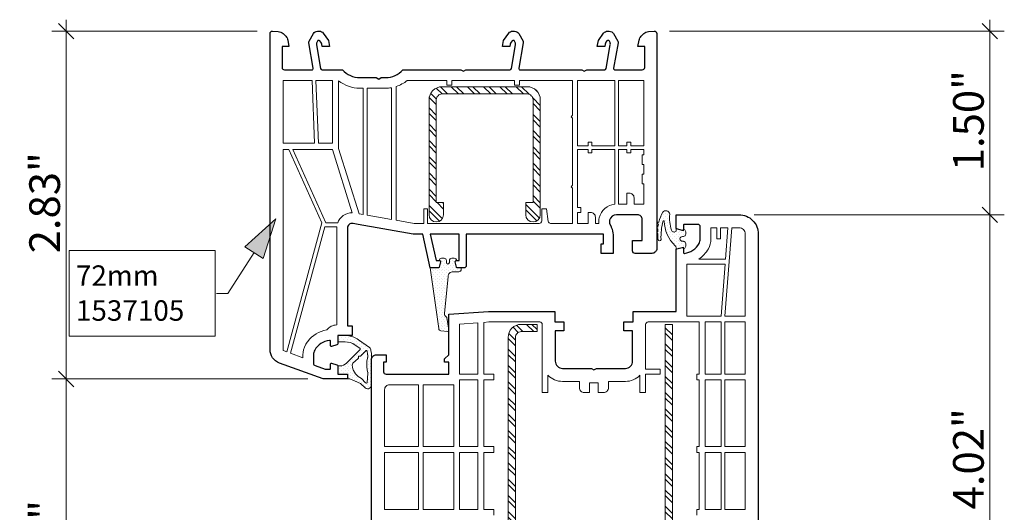
# Model space of a CAD drawing. Units: inches. Extents: x -7790.1 to -7742.1, y 1904.9 to 1940.9.
# Drawn here: x -7771.4 to -7763.4, y 1924.5 to 1928.5 of the extents above; entities that cross this region are included whole.
import ezdxf

# ---------------------------------------------------------------- set-up
doc = ezdxf.new("R2010")
doc.units = ezdxf.units.IN
doc.header["$MEASUREMENT"] = 0
doc.layers.add('z__DIMENSION', color=7, linetype='Continuous')
doc.layers.add('z__PROFILE_NUMBER', color=7, linetype='Continuous')
for name, color, linetype, lineweight in [('z__DIMENSION_Pen_No__242', 242, 'Continuous', 9), ('z__DIMENSION_Pen_No__243', 243, 'Continuous', 15), ('z__PROFILE_NUMBER_Pen_No__1', 7, 'Continuous', 5), ('z__PROFILE_NUMBER_Pen_No__3', 7, 'Continuous', 18), ('z_HATCH_GASKET_Pen_No__242', 242, 'Continuous', 9), ('z_HATCH_GASKET_Pen_No__243', 243, 'Continuous', 15), ('z_HATCH_STEEL_Pen_No__242', 242, 'Continuous', 9), ('z_HATCH_STEEL_Pen_No__244', 244, 'Continuous', 18), ('z_PVC_INSIDE_Pen_No__243', 243, 'Continuous', 15), ('z_PVC_OUTSIDE_Pen_No__245', 245, 'Continuous', 30)]:
    doc.layers.add(name, color=color, linetype=linetype, lineweight=lineweight)
doc.styles.add('GENERATED_STYLE_1', font='txt')
doc.styles.add('GENERATED_STYLE_2', font='txt')
doc.dimstyles.new('GENERATED_STYLE__2', dxfattribs={"dimtxt": 0.25, "dimasz": 0.11875, "dimexe": 0.18, "dimexo": 0.125, "dimgap": 0.09, "dimtad": 1, "dimzin": 0, "dimdsep": 46, "dimtxsty": 'GENERATED_STYLE_1', "dimblk": 'ARROWHEAD_6', "dimblk1": 'ARROWHEAD_6', "dimblk2": 'ARROWHEAD_6', "dimcen": 0.09, "dimclrd": 242, "dimclre": 242, "dimclrt": 243, "dimadec": 0, "dimazin": 0, "dimtfac": 1, "dimtdec": 4, "dimtmove": 0, "dimatfit": 3, "dimfxl": 0, "dimtolj": 1, "dimtzin": 0, "dimarcsym": 0})
pattern_1 = [(45, (0, 0), (-0.014731391275, 0.014731391275), [0, -0.020833333333])]
pattern_2 = [(315, (0, 0), (0.0661610225, 0.0661610225), []), (315, (0, -0.04411), (0.0661610225, 0.0661610225), [])]

# ---------------------------------------------------------------- blocks, each defined once
blk = doc.blocks.new('*D70')
at = {"layer": 'z__DIMENSION_Pen_No__242', "linetype": 'Continuous'}
for p, q in [((-7769.0664, 1925.5723), (-7771.1521, 1925.5723)), ((-7771.0349, 1922.7377), (-7771.0349, 1925.5723)), ((-7768.2396, 1922.7377), (-7771.1521, 1922.7377)), ((-7771.0349, 1922.644), (-7771.0349, 1922.7377))]:
    blk.add_line(p, q, dxfattribs=at)
at = {"layer": 'z__DIMENSION_Pen_No__243', "linetype": 'Continuous'}
for p, q in [((-7771.0974, 1925.6348), (-7770.9724, 1925.5098)), ((-7771.0974, 1922.8002), (-7770.9724, 1922.6752))]:
    blk.add_line(p, q, dxfattribs=at)
at = {"layer": 'z__DIMENSION_Pen_No__243', "insert": (-7771.0849, 1923.7619), "char_height": 0.25, "attachment_point": 7, "rotation": 90, "style": 'GENERATED_STYLE_1'}
blk.add_mtext('\\A1;{\\fArial|b0|i0|c0|p34;2.83"}', dxfattribs=at)
blk = doc.blocks.new('ARROWHEAD_6')
at = {"color": 0, "linetype": 'Continuous', "lineweight": 0}
for p, q in [((0, 0), (-1, 0)), ((-0.5, -0.5), (0.5, 0.5))]:
    blk.add_line(p, q, dxfattribs=at)
blk = doc.blocks.new('*D71')
at = {"layer": 'z__DIMENSION_Pen_No__242', "linetype": 'Continuous'}
for p, q in [((-7771.0349, 1928.407), (-7771.0349, 1928.5007)), ((-7769.4787, 1928.407), (-7771.1521, 1928.407)), ((-7771.0349, 1925.5723), (-7771.0349, 1928.407)), ((-7769.0664, 1925.5723), (-7771.1521, 1925.5723))]:
    blk.add_line(p, q, dxfattribs=at)
at = {"layer": 'z__DIMENSION_Pen_No__243', "linetype": 'Continuous'}
for p, q in [((-7770.9724, 1928.3445), (-7771.0974, 1928.4695)), ((-7771.0974, 1925.6348), (-7770.9724, 1925.5098))]:
    blk.add_line(p, q, dxfattribs=at)
at = {"layer": 'z__DIMENSION_Pen_No__243', "insert": (-7771.0849, 1926.5965), "char_height": 0.25, "attachment_point": 7, "rotation": 90, "style": 'GENERATED_STYLE_1'}
blk.add_mtext('\\A1;{\\fArial|b0|i0|c0|p34;2.83"}', dxfattribs=at)
blk = doc.blocks.new('*D72')
at = {"layer": 'z__DIMENSION_Pen_No__242', "linetype": 'Continuous'}
for p, q in [((-7763.3946, 1926.9109), (-7765.4306, 1926.9109)), ((-7763.5118, 1922.8952), (-7763.5118, 1926.9109)), ((-7763.3946, 1922.8952), (-7765.6471, 1922.8952)), ((-7763.5118, 1922.8014), (-7763.5118, 1922.8952))]:
    blk.add_line(p, q, dxfattribs=at)
at = {"layer": 'z__DIMENSION_Pen_No__243', "linetype": 'Continuous'}
for p, q in [((-7763.5743, 1926.9734), (-7763.4493, 1926.8484)), ((-7763.5743, 1922.9577), (-7763.4493, 1922.8327))]:
    blk.add_line(p, q, dxfattribs=at)
at = {"layer": 'z__DIMENSION_Pen_No__243', "insert": (-7763.5618, 1924.5099), "char_height": 0.25, "attachment_point": 7, "rotation": 90, "style": 'GENERATED_STYLE_1'}
blk.add_mtext('\\A1;{\\fArial|b0|i0|c0|p34;4.02"}', dxfattribs=at)
blk = doc.blocks.new('*D73')
at = {"layer": 'z__DIMENSION_Pen_No__242', "linetype": 'Continuous'}
for p, q in [((-7763.5118, 1928.407), (-7763.5118, 1928.5007)), ((-7763.3946, 1928.407), (-7766.1206, 1928.407)), ((-7763.5118, 1926.9109), (-7763.5118, 1928.407)), ((-7763.3946, 1926.9109), (-7765.4306, 1926.9109))]:
    blk.add_line(p, q, dxfattribs=at)
at = {"layer": 'z__DIMENSION_Pen_No__243', "linetype": 'Continuous'}
for p, q in [((-7763.4493, 1928.3445), (-7763.5743, 1928.4695)), ((-7763.5743, 1926.9734), (-7763.4493, 1926.8484))]:
    blk.add_line(p, q, dxfattribs=at)
at = {"layer": 'z__DIMENSION_Pen_No__243', "insert": (-7763.5618, 1927.2658), "char_height": 0.25, "attachment_point": 7, "rotation": 90, "style": 'GENERATED_STYLE_1'}
blk.add_mtext('\\A1;{\\fArial|b0|i0|c0|p34;1.50"}', dxfattribs=at)
blk = doc.blocks.new('Label_14', base_point=(-7769.3274, 1926.8774))
at = {"layer": 'z__PROFILE_NUMBER', "linetype": 'Continuous', "lineweight": 0, "true_color": 0x000000}
blk.add_hatch(color=18, dxfattribs=at).paths.add_polyline_path([(-7769.3274, 1926.8774), (-7769.5785, 1926.6496), (-7769.4309, 1926.5546)])
at = {"layer": 'z__PROFILE_NUMBER_Pen_No__1', "flags": 128}
blk.add_lwpolyline([(-7771.0112, 1926.6182), (-7769.8216, 1926.6182), (-7769.8216, 1925.9204), (-7771.0112, 1925.9204)], close=True, dxfattribs=at)
at = {"layer": 'z__PROFILE_NUMBER_Pen_No__3', "linetype": 'Continuous'}
for p, q in [((-7769.3274, 1926.8774), (-7769.5785, 1926.6496)), ((-7769.3274, 1926.8774), (-7769.4309, 1926.5546)), ((-7769.5047, 1926.6021), (-7769.719, 1926.2693)), ((-7769.4309, 1926.5546), (-7769.5785, 1926.6496)), ((-7769.719, 1926.2693), (-7769.8111, 1926.2693))]:
    blk.add_line(p, q, dxfattribs=at)
at = {"layer": 'z__PROFILE_NUMBER_Pen_No__3', "insert": (-7770.9551, 1926.2727), "char_height": 0.16658, "width": 1.077321, "attachment_point": 4, "line_spacing_factor": 1.025351, "style": 'GENERATED_STYLE_2'}
blk.add_mtext('\\A1;{\\fBookman Old Style|b0|i0|c0|p18;72mm\\P\\fBookman Old Style|b0|i0|c0|p18;1537105}', dxfattribs=at)

msp = doc.modelspace()

# ---------------------------------------------------------------- hatches: boundary and pattern name
at = {"layer": 'z_HATCH_GASKET_Pen_No__242', "linetype": 'Continuous'}
h = msp.add_hatch(dxfattribs=at)
h.set_pattern_fill('03___Stipple__Gasket', color=256, style=0, pattern_type=2)
h.set_pattern_definition(pattern_1)
h.paths.add_polyline_path([(-7766.2248, 1926.7635), (-7766.2248, 1926.7659, -0.400954), (-7766.2162, 1926.7725, -0.033048), (-7766.2166, 1926.796, -0.370227), (-7766.2248, 1926.8022), (-7766.2248, 1926.8056, -0.381423), (-7766.2163, 1926.8118, -0.013151), (-7766.212, 1926.8351, -1.124232), (-7766.2085, 1926.8503, -0.047897), (-7766.1764, 1926.9313, -0.678822), (-7766.1189, 1926.9156, 0.100762), (-7766.105, 1926.7845, 0.546779), (-7766.0675, 1926.7769), (-7766.0675, 1926.7964), (-7766.0083, 1926.7806), (-7766.0083, 1926.7921), (-7766.0032, 1926.7907, -0.341309), (-7765.9886, 1926.7716), (-7765.9886, 1926.7535, -0.414214), (-7766.0083, 1926.7338), (-7766.0162, 1926.7338, 1), (-7766.0162, 1926.6944), (-7766.0083, 1926.6944, -0.414214), (-7765.9886, 1926.6747), (-7765.9886, 1926.6557, -0.339454), (-7766.0032, 1926.6367), (-7766.0083, 1926.6353), (-7766.0083, 1926.6476), (-7766.0675, 1926.6317), (-7766.0675, 1926.6425, 0.249963), (-7766.0758, 1926.6587, -0.189468), (-7766.1653, 1926.8587, 0.789891), (-7766.1727, 1926.8603, 0.084557), (-7766.1897, 1926.7085, -0.888454), (-7766.2141, 1926.7099, -0.007198), (-7766.2165, 1926.7304, -0.015269), (-7766.2168, 1926.7568, -0.379459)])
h = msp.add_hatch(dxfattribs=at)
h.set_pattern_fill('03___Stipple__Gasket', color=256, style=0, pattern_type=2)
h.set_pattern_definition(pattern_1)
h.paths.add_polyline_path([(-7767.9532, 1926.1064, 0.301417), (-7767.939, 1926.0795, -0.231304), (-7767.935, 1926.0739), (-7767.9178, 1925.9696), (-7767.9178, 1925.9665, -0.385587), (-7767.9263, 1925.9602), (-7767.9827, 1925.9658, -0.351665), (-7768.0003, 1925.983), (-7768.0693, 1926.4779), (-7768.0041, 1926.4779, 0.339136), (-7767.9965, 1926.4837), (-7767.9849, 1926.527, 0.492907), (-7767.9925, 1926.5369), (-7767.9965, 1926.5369, -0.414214), (-7767.9768, 1926.5566), (-7767.9571, 1926.5566, -0.414214), (-7767.9374, 1926.5369), (-7767.9374, 1926.5212, 1), (-7767.9138, 1926.5212), (-7767.9138, 1926.5369, -0.414214), (-7767.8941, 1926.5566), (-7767.8745, 1926.5566, -0.414214), (-7767.8548, 1926.5369), (-7767.8587, 1926.5369, 0.492835), (-7767.8663, 1926.527), (-7767.8547, 1926.4837, 0.33924), (-7767.8471, 1926.4779), (-7767.8174, 1926.4779), (-7767.8174, 1926.466, -0.414214), (-7767.8371, 1926.4464), (-7767.8842, 1926.4464, 0.414214), (-7767.9236, 1926.407)])
h = msp.add_hatch(dxfattribs=at)
h.set_pattern_fill('03___Stipple__Gasket', color=256, style=0, pattern_type=2)
h.set_pattern_definition(pattern_1)
h.paths.add_polyline_path([(-7768.8233, 1925.8755), (-7768.8233, 1925.9267), (-7768.7445, 1925.9267, -0.123958), (-7768.6547, 1925.8924), (-7768.5644, 1925.8292, -0.224521), (-7768.5521, 1925.8018, -0.07447), (-7768.5477, 1925.7657, 0.027107), (-7768.5477, 1925.6184, -0.034795), (-7768.5508, 1925.5308, -0.767998), (-7768.5989, 1925.5002), (-7768.6379, 1925.536), (-7768.7248, 1925.5723), (-7768.7445, 1925.5723), (-7768.7445, 1925.6117), (-7768.8233, 1925.6117), (-7768.8233, 1925.6786), (-7768.8064, 1925.6786, 0.199483), (-7768.7506, 1925.7018), (-7768.6427, 1925.8103, 0.465639), (-7768.6437, 1925.8223), (-7768.6821, 1925.8492, 0.153915), (-7768.7657, 1925.8755)])
h.paths.add_polyline_path([(-7768.6987, 1925.7007, 0.214308), (-7768.7052, 1925.686), (-7768.7051, 1925.6853, 0.267776), (-7768.6419, 1925.5857, -0.053392), (-7768.5959, 1925.5411, 0.7539), (-7768.5826, 1925.5448), (-7768.5805, 1925.5803), (-7768.5787, 1925.6229, -0.070985), (-7768.5848, 1925.7205, 0.149708), (-7768.5834, 1925.798, 0.244698), (-7768.5875, 1925.804), (-7768.5879, 1925.8042, 0.320103), (-7768.5924, 1925.8036), (-7768.6348, 1925.7603, -0.201732), (-7768.6406, 1925.7582), (-7768.6494, 1925.7586, 0.42058), (-7768.6535, 1925.7547), (-7768.6537, 1925.7459, -0.201732), (-7768.6562, 1925.7404)], flags=0)
at = {"layer": 'z_HATCH_STEEL_Pen_No__242', "linetype": 'Continuous'}
h = msp.add_hatch(dxfattribs=at)
h.set_pattern_fill('ANSI32', color=256, style=0, pattern_type=2)
h.set_pattern_definition(pattern_2)
h.paths.add_polyline_path([(-7767.1737, 1926.9109, -1), (-7767.2918, 1926.9109), (-7767.2918, 1927.0094), (-7767.2327, 1927.0094), (-7767.2327, 1927.8479, 0.414214), (-7767.28, 1927.8952), (-7767.9729, 1927.8952, 0.414214), (-7768.0201, 1927.8479), (-7768.0201, 1927.0094), (-7767.9611, 1927.0094), (-7767.9611, 1926.9109, -1), (-7768.0792, 1926.9109), (-7768.0792, 1927.8479, -0.414214), (-7767.9729, 1927.9542), (-7767.28, 1927.9542, -0.414214), (-7767.1737, 1927.8479)])
h = msp.add_hatch(dxfattribs=at)
h.set_pattern_fill('ANSI32', color=256, style=0, pattern_type=2)
h.set_pattern_definition(pattern_2)
h.paths.add_polyline_path([(-7766.0969, 1924.0369, -0.414214), (-7766.2032, 1923.9306), (-7767.3292, 1923.9306, -0.414214), (-7767.4355, 1924.0369), (-7767.4355, 1925.9109, -0.414214), (-7767.3292, 1926.0172), (-7767.1993, 1926.0172), (-7767.1993, 1925.9582), (-7767.3292, 1925.9582, 0.414214), (-7767.3764, 1925.9109), (-7767.3764, 1924.0369, 0.414214), (-7767.3292, 1923.9897), (-7766.2032, 1923.9897, 0.414214), (-7766.1559, 1924.0369), (-7766.1559, 1926.0172), (-7766.0969, 1926.0172)])

# ---------------------------------------------------------------- linework, layer by layer
at = {"layer": 'z_HATCH_GASKET_Pen_No__243', "linetype": 'Continuous', "flags": 128}
for points in [[(-7766.2248, 1926.7635), (-7766.2248, 1926.7659, -0.400954), (-7766.2162, 1926.7725, -0.033048), (-7766.2166, 1926.796, -0.370227), (-7766.2248, 1926.8022), (-7766.2248, 1926.8056, -0.381423), (-7766.2163, 1926.8118, -0.013151), (-7766.212, 1926.8351, -1.124232), (-7766.2085, 1926.8503, -0.047897), (-7766.1764, 1926.9313, -0.678822), (-7766.1189, 1926.9156, 0.100762), (-7766.105, 1926.7845, 0.546779), (-7766.0675, 1926.7769), (-7766.0675, 1926.7964), (-7766.0083, 1926.7806), (-7766.0083, 1926.7921), (-7766.0032, 1926.7907, -0.341309), (-7765.9886, 1926.7716), (-7765.9886, 1926.7535, -0.414214), (-7766.0083, 1926.7338), (-7766.0162, 1926.7338, 1), (-7766.0162, 1926.6944), (-7766.0083, 1926.6944, -0.414214), (-7765.9886, 1926.6747), (-7765.9886, 1926.6557, -0.339454), (-7766.0032, 1926.6367), (-7766.0083, 1926.6353), (-7766.0083, 1926.6476), (-7766.0675, 1926.6317), (-7766.0675, 1926.6425, 0.249963), (-7766.0758, 1926.6587, -0.189468), (-7766.1653, 1926.8587, 0.789891), (-7766.1727, 1926.8603, 0.084557), (-7766.1897, 1926.7085, -0.888454), (-7766.2141, 1926.7099, -0.007198), (-7766.2165, 1926.7304, -0.015269), (-7766.2168, 1926.7568, -0.379459)], [(-7767.9532, 1926.1064, 0.301417), (-7767.939, 1926.0795, -0.231304), (-7767.935, 1926.0739), (-7767.9178, 1925.9696), (-7767.9178, 1925.9665, -0.385587), (-7767.9263, 1925.9602), (-7767.9827, 1925.9658, -0.351665), (-7768.0003, 1925.983), (-7768.0693, 1926.4779), (-7768.0041, 1926.4779, 0.339136), (-7767.9965, 1926.4837), (-7767.9849, 1926.527, 0.492907), (-7767.9925, 1926.5369), (-7767.9965, 1926.5369, -0.414214), (-7767.9768, 1926.5566), (-7767.9571, 1926.5566, -0.414214), (-7767.9374, 1926.5369), (-7767.9374, 1926.5212, 1), (-7767.9138, 1926.5212), (-7767.9138, 1926.5369, -0.414214), (-7767.8941, 1926.5566), (-7767.8745, 1926.5566, -0.414214), (-7767.8548, 1926.5369), (-7767.8587, 1926.5369, 0.492835), (-7767.8663, 1926.527), (-7767.8547, 1926.4837, 0.33924), (-7767.8471, 1926.4779), (-7767.8174, 1926.4779), (-7767.8174, 1926.466, -0.414214), (-7767.8371, 1926.4464), (-7767.8842, 1926.4464, 0.414214), (-7767.9236, 1926.407)], [(-7768.8233, 1925.8755), (-7768.8233, 1925.9267), (-7768.7445, 1925.9267, -0.123958), (-7768.6547, 1925.8924), (-7768.5644, 1925.8292, -0.224521), (-7768.5521, 1925.8018, -0.07447), (-7768.5477, 1925.7657, 0.027107), (-7768.5477, 1925.6184, -0.034795), (-7768.5508, 1925.5308, -0.767998), (-7768.5989, 1925.5002), (-7768.6379, 1925.536), (-7768.7248, 1925.5723), (-7768.7445, 1925.5723), (-7768.7445, 1925.6117), (-7768.8233, 1925.6117), (-7768.8233, 1925.6786), (-7768.8064, 1925.6786, 0.199483), (-7768.7506, 1925.7018), (-7768.6427, 1925.8103, 0.465639), (-7768.6437, 1925.8223), (-7768.6821, 1925.8492, 0.153915), (-7768.7657, 1925.8755)], [(-7768.6987, 1925.7007, 0.214308), (-7768.7052, 1925.686), (-7768.7051, 1925.6853, 0.267776), (-7768.6419, 1925.5857, -0.053392), (-7768.5959, 1925.5411, 0.7539), (-7768.5826, 1925.5448), (-7768.5805, 1925.5803), (-7768.5787, 1925.6229, -0.070985), (-7768.5848, 1925.7205, 0.149708), (-7768.5834, 1925.798, 0.244698), (-7768.5875, 1925.804), (-7768.5879, 1925.8042, 0.320103), (-7768.5924, 1925.8036), (-7768.6348, 1925.7603, -0.201732), (-7768.6406, 1925.7582), (-7768.6494, 1925.7586, 0.42058), (-7768.6535, 1925.7547), (-7768.6537, 1925.7459, -0.201732), (-7768.6562, 1925.7404)]]:
    msp.add_lwpolyline(points, format="xyb", close=True, dxfattribs=at)
at = {"layer": 'z_HATCH_STEEL_Pen_No__244', "linetype": 'Continuous', "flags": 128}
for points in [[(-7767.1737, 1926.9109, -1), (-7767.2918, 1926.9109), (-7767.2918, 1927.0094), (-7767.2327, 1927.0094), (-7767.2327, 1927.8479, 0.414214), (-7767.28, 1927.8952), (-7767.9729, 1927.8952, 0.414214), (-7768.0201, 1927.8479), (-7768.0201, 1927.0094), (-7767.9611, 1927.0094), (-7767.9611, 1926.9109, -1), (-7768.0792, 1926.9109), (-7768.0792, 1927.8479, -0.414214), (-7767.9729, 1927.9542), (-7767.28, 1927.9542, -0.414214), (-7767.1737, 1927.8479)], [(-7766.0969, 1924.0369, -0.414214), (-7766.2032, 1923.9306), (-7767.3292, 1923.9306, -0.414214), (-7767.4355, 1924.0369), (-7767.4355, 1925.9109, -0.414214), (-7767.3292, 1926.0172), (-7767.1993, 1926.0172), (-7767.1993, 1925.9582), (-7767.3292, 1925.9582, 0.414214), (-7767.3764, 1925.9109), (-7767.3764, 1924.0369, 0.414214), (-7767.3292, 1923.9897), (-7766.2032, 1923.9897, 0.414214), (-7766.1559, 1924.0369), (-7766.1559, 1926.0172), (-7766.0969, 1926.0172)]]:
    msp.add_lwpolyline(points, format="xyb", close=True, dxfattribs=at)
at = {"layer": 'z_PVC_INSIDE_Pen_No__243', "linetype": 'Continuous', "flags": 128}
for points in [[(-7769.0122, 1927.4936), (-7769.0319, 1928.0054), (-7769.2682, 1928.0054), (-7769.2682, 1927.4936)], [(-7768.8666, 1927.4936), (-7768.8666, 1928.0054), (-7769.0004, 1928.0054), (-7768.9808, 1927.4936)], [(-7766.8705, 1927.4739), (-7766.7839, 1927.4739), (-7766.7839, 1927.5015), (-7766.7524, 1927.5015), (-7766.7524, 1927.4739), (-7766.5674, 1927.4739), (-7766.5674, 1928.0054), (-7766.8705, 1928.0054)], [(-7766.5359, 1927.4739), (-7766.4689, 1927.4739), (-7766.4689, 1927.5015), (-7766.4374, 1927.5015), (-7766.4374, 1927.4739), (-7766.3311, 1927.4739), (-7766.3311, 1928.0054), (-7766.5359, 1928.0054)], [(-7765.9808, 1926.0842), (-7765.7012, 1926.0842), (-7765.6687, 1926.5094), (-7765.9808, 1926.5094)], [(-7767.6815, 1925.6117), (-7767.6815, 1926.0303), (-7767.8311, 1926.0194), (-7767.8311, 1925.6117)], [(-7765.8311, 1925.6117), (-7765.7012, 1925.6117), (-7765.7012, 1926.0369), (-7765.8311, 1926.0369)], [(-7765.6697, 1925.6117), (-7765.5044, 1925.6117), (-7765.5044, 1926.0369), (-7765.6697, 1926.0369)], [(-7767.6815, 1925.0212), (-7767.6815, 1925.5645), (-7767.8311, 1925.5645), (-7767.8311, 1925.0212)], [(-7765.8311, 1925.0212), (-7765.7012, 1925.0212), (-7765.7012, 1925.5645), (-7765.8311, 1925.5645)], [(-7765.6697, 1925.0212), (-7765.5044, 1925.0212), (-7765.5044, 1925.5645), (-7765.6697, 1925.5645)], [(-7767.8784, 1925.0212), (-7767.8784, 1925.5251), (-7768.1264, 1925.5251), (-7768.1264, 1925.0212)], [(-7768.1658, 1924.5094), (-7768.1658, 1924.9739), (-7768.4414, 1924.9739), (-7768.4414, 1924.5094)], [(-7767.8784, 1924.5094), (-7767.8784, 1924.9739), (-7768.1264, 1924.9739), (-7768.1264, 1924.5094)], [(-7767.6815, 1924.5094), (-7767.6815, 1924.9739), (-7767.8311, 1924.9739), (-7767.8311, 1924.5094)], [(-7765.8311, 1924.5094), (-7765.7012, 1924.5094), (-7765.7012, 1924.9739), (-7765.8311, 1924.9739)], [(-7765.6697, 1924.5094), (-7765.5044, 1924.5094), (-7765.5044, 1924.9739), (-7765.6697, 1924.9739)]]:
    msp.add_lwpolyline(points, close=True, dxfattribs=at)
for points in [[(-7768.6146, 1926.9129), (-7768.6146, 1927.9424), (-7768.643, 1927.9424, -0.170643), (-7768.8154, 1928.003), (-7768.8154, 1927.4503), (-7768.649, 1926.9189)], [(-7768.3469, 1926.8656), (-7768.2016, 1926.8401), (-7768.1225, 1926.8401), (-7768.1225, 1926.9582), (-7768.091, 1926.9582), (-7768.091, 1926.8401), (-7767.1815, 1926.8401, 0.414214), (-7767.1619, 1926.8597), (-7767.1619, 1926.9582), (-7767.1225, 1926.9582), (-7767.109, 1926.8571, 0.375902), (-7767.0895, 1926.8401), (-7766.9099, 1926.8401), (-7766.9099, 1927.1275), (-7766.9217, 1927.1393), (-7766.9099, 1927.1511), (-7766.9099, 1927.6983), (-7766.9217, 1927.7101), (-7766.9099, 1927.722), (-7766.9099, 1928.0054), (-7767.343, 1928.0054), (-7767.343, 1927.966), (-7767.3823, 1927.966), (-7767.3823, 1928.0054), (-7767.8941, 1928.0054), (-7767.8941, 1927.966), (-7767.9335, 1927.966), (-7767.9335, 1928.0054), (-7768.2573, 1928.0054, -0.093612), (-7768.3469, 1927.9561)], [(-7768.3863, 1926.8726), (-7768.3863, 1927.9464, -0.042287), (-7768.4326, 1927.9424), (-7768.5831, 1927.9424), (-7768.5831, 1926.9073)], [(-7768.9532, 1926.844), (-7769.2209, 1927.4424), (-7769.2682, 1927.4424), (-7769.2682, 1925.8127, 0.315299), (-7769.2604, 1925.8016), (-7769.2367, 1925.7929)], [(-7768.7052, 1926.9269), (-7768.8666, 1927.4424), (-7769.188, 1927.4424), (-7768.9203, 1926.844), (-7768.8235, 1926.844, -0.315252)], [(-7766.8705, 1926.8401), (-7766.7839, 1926.8401), (-7766.7839, 1926.9306), (-7766.7642, 1926.9306, -0.414214), (-7766.7248, 1926.8912), (-7766.7248, 1926.8401), (-7766.6965, 1926.8401, -0.088383), (-7766.6933, 1926.8869, -0.314753), (-7766.5674, 1926.9967), (-7766.5674, 1927.4424), (-7766.7524, 1927.4424), (-7766.7524, 1927.4149), (-7766.7839, 1927.4149), (-7766.7839, 1927.4424), (-7766.8705, 1927.4424), (-7766.8705, 1926.97), (-7766.843, 1926.97), (-7766.843, 1926.9306), (-7766.8705, 1926.9306)], [(-7766.5359, 1926.9975), (-7766.4689, 1926.9975), (-7766.4689, 1927.0881), (-7766.4492, 1927.0881, -0.414214), (-7766.4099, 1927.0487), (-7766.4099, 1926.9975), (-7766.3311, 1926.9975), (-7766.3311, 1927.1629), (-7766.343, 1927.1629), (-7766.343, 1927.2416), (-7766.3311, 1927.2416), (-7766.3311, 1927.3204), (-7766.343, 1927.3204), (-7766.343, 1927.3991), (-7766.3311, 1927.3991), (-7766.3311, 1927.4424), (-7766.4374, 1927.4424), (-7766.4374, 1927.4149), (-7766.4689, 1927.4149), (-7766.4689, 1927.4424), (-7766.5359, 1927.4424)], [(-7768.8311, 1926.8125), (-7768.9291, 1926.8125), (-7769.207, 1925.7821), (-7769.1067, 1925.7457), (-7769.1067, 1925.7692, -0.127797), (-7769.0858, 1925.8497, -0.034652), (-7769.0674, 1925.878, -0.192424), (-7768.9123, 1925.9717, -0.22538), (-7768.8311, 1926.0133)], [(-7765.8835, 1926.5487), (-7765.6657, 1926.5487), (-7765.6461, 1926.8046), (-7765.7052, 1926.8046), (-7765.7052, 1926.7141), (-7765.7367, 1926.7141), (-7765.7367, 1926.8046), (-7765.7839, 1926.8046), (-7765.7839, 1926.7141, -0.127797), (-7765.8048, 1926.6336, -0.120252)], [(-7765.6696, 1926.0842), (-7765.5044, 1926.0842), (-7765.5044, 1926.7535, 0.414214), (-7765.5556, 1926.8046), (-7765.6145, 1926.8046)], [(-7768.1658, 1925.0212), (-7768.1658, 1925.5251), (-7768.402, 1925.5251, 0.414214), (-7768.4414, 1925.4857), (-7768.4414, 1925.0212)]]:
    msp.add_lwpolyline(points, format="xyb", close=True, dxfattribs=at)
msp.add_lwpolyline([(-7765.8981, 1924.4621), (-7765.8981, 1924.5094), (-7765.8784, 1924.5094), (-7765.8784, 1924.9739), (-7765.8981, 1924.9739), (-7765.8981, 1925.0212), (-7765.8784, 1925.0212), (-7765.8784, 1925.5645), (-7765.8981, 1925.5645), (-7765.8981, 1925.6117), (-7765.8784, 1925.6117), (-7765.8784, 1926.0369), (-7766.2957, 1926.0369, 0.414214), (-7766.3154, 1926.0172), (-7766.3154, 1925.6511), (-7766.1973, 1925.6511), (-7766.1973, 1925.6117), (-7766.3154, 1925.6117), (-7766.3154, 1925.4621), (-7766.3626, 1925.4621), (-7766.3626, 1925.6023, -0.201566), (-7766.4808, 1925.5527), (-7766.6185, 1925.5527), (-7766.6185, 1925.5015, -0.414214), (-7766.6579, 1925.4621), (-7766.7012, 1925.4621), (-7766.7012, 1925.5409), (-7766.7721, 1925.5409), (-7766.7721, 1925.4621), (-7766.8154, 1925.4621, -0.414214), (-7766.8548, 1925.5015), (-7766.8548, 1925.5527), (-7766.9926, 1925.5527, -0.201566), (-7767.1107, 1925.6023), (-7767.1107, 1925.4621), (-7767.1579, 1925.4621), (-7767.1579, 1926.0172, 0.414214), (-7767.1776, 1926.0369), (-7767.5918, 1926.0369), (-7767.6343, 1926.0338), (-7767.6343, 1925.6117), (-7767.5516, 1925.6117), (-7767.5516, 1925.5645), (-7767.6343, 1925.5645), (-7767.6343, 1925.0212), (-7767.5516, 1925.0212), (-7767.5516, 1924.9739), (-7767.6343, 1924.9739), (-7767.6343, 1924.5094), (-7767.5516, 1924.5094), (-7767.5516, 1924.4621)], format="xyb", dxfattribs=at)
at = {"layer": 'z_PVC_OUTSIDE_Pen_No__245', "linetype": 'Continuous', "flags": 128}
msp.add_lwpolyline([(-7766.6062, 1926.8345), (-7766.5974, 1926.8154, -0.030841), (-7766.5885, 1926.7928, -0.078412), (-7766.5792, 1926.7321), (-7766.5792, 1926.596), (-7766.6776, 1926.596), (-7766.6776, 1926.6747), (-7766.6579, 1926.6747), (-7766.6579, 1926.7535), (-7767.776, 1926.7535), (-7767.776, 1926.4975, -0.414214), (-7767.7957, 1926.4779), (-7767.8471, 1926.4779, -0.339454), (-7767.8547, 1926.4837), (-7767.8663, 1926.527, -0.493145), (-7767.8587, 1926.5369), (-7767.8351, 1926.5369), (-7767.8351, 1926.7535), (-7768.0699, 1926.7535), (-7768.0219, 1926.5369), (-7767.9925, 1926.5369, -0.493145), (-7767.9849, 1926.527), (-7767.9965, 1926.4837, -0.339454), (-7768.0041, 1926.4779), (-7768.0693, 1926.4779), (-7768.1304, 1926.7535), (-7768.2091, 1926.7535), (-7768.6572, 1926.8324), (-7768.6983, 1926.8397, 0.466308), (-7768.7445, 1926.8009), (-7768.7445, 1926.0054), (-7768.7052, 1926.0054), (-7768.7052, 1925.9267), (-7768.8233, 1925.9267), (-7768.8233, 1925.8576, -0.339454), (-7768.8291, 1925.85), (-7768.8724, 1925.8384, -0.493145), (-7768.8823, 1925.846), (-7768.8823, 1925.8794, 0.449186), (-7768.8911, 1925.8873, 0.240602), (-7769.0102, 1925.8075, 0.127797), (-7769.0201, 1925.7692), (-7769.0201, 1925.6995, 0.315299), (-7769.0072, 1925.681), (-7768.9256, 1925.6514), (-7768.8922, 1925.6514, 0.493145), (-7768.8823, 1925.659), (-7768.8823, 1925.6924, -0.493145), (-7768.8724, 1925.7), (-7768.8291, 1925.6884, -0.339454), (-7768.8233, 1925.6808), (-7768.8233, 1925.6117), (-7768.7445, 1925.6117), (-7768.7445, 1925.5723), (-7768.9414, 1925.5723), (-7769.2967, 1925.7017, -0.315299), (-7769.3745, 1925.8127), (-7769.3745, 1928.3873, -0.429634), (-7769.3537, 1928.407), (-7769.3068, 1928.4045, -0.185339), (-7769.2681, 1928.3873), (-7769.2467, 1928.3659, -0.153915), (-7769.2303, 1928.3344), (-7769.2209, 1928.281), (-7769.276, 1928.281), (-7769.276, 1928.1117, 0.414214), (-7769.2563, 1928.092), (-7769.0343, 1928.092, 0.466308), (-7769.0227, 1928.1059), (-7769.0592, 1928.313, -0.176327), (-7769.0569, 1928.3263), (-7769.0216, 1928.3873, -0.267949), (-7768.9875, 1928.407), (-7768.9736, 1928.407, -0.240079), (-7768.9418, 1928.3908), (-7768.8992, 1928.3322), (-7768.8902, 1928.281), (-7768.9502, 1928.281), (-7768.9535, 1928.3, 0.113936), (-7768.9604, 1928.3163), (-7768.9684, 1928.3273, 0.542956), (-7768.9882, 1928.3263), (-7768.9913, 1928.321, 0.176327), (-7768.996, 1928.2945), (-7768.962, 1928.1018, 0.36397), (-7768.9503, 1928.092), (-7768.7838, 1928.092, 0.213422), (-7768.643, 1928.029), (-7768.5091, 1928.029), (-7768.4886, 1928.0172), (-7768.4682, 1928.029), (-7768.4326, 1928.029, 0.213422), (-7768.2918, 1928.092), (-7767.8201, 1928.092), (-7767.7996, 1928.0802), (-7767.7792, 1928.092), (-7767.4206, 1928.092, 0.36397), (-7767.409, 1928.1018), (-7767.375, 1928.2945, 0.176327), (-7767.3797, 1928.321), (-7767.3827, 1928.3263, 0.542956), (-7767.4025, 1928.3273), (-7767.4105, 1928.3163, 0.113936), (-7767.4174, 1928.3), (-7767.4208, 1928.281), (-7767.4808, 1928.281), (-7767.4717, 1928.3322), (-7767.4292, 1928.3908, -0.240079), (-7767.3973, 1928.407), (-7767.3834, 1928.407, -0.267949), (-7767.3493, 1928.3873), (-7767.3141, 1928.3263, -0.176327), (-7767.3118, 1928.313), (-7767.3483, 1928.1059, 0.466308), (-7767.3366, 1928.092), (-7766.8359, 1928.092), (-7766.8154, 1928.0802), (-7766.7949, 1928.092), (-7766.6489, 1928.092, 0.36397), (-7766.6373, 1928.1018), (-7766.6033, 1928.2945, 0.176327), (-7766.608, 1928.321), (-7766.6111, 1928.3263, 0.542956), (-7766.6309, 1928.3273), (-7766.6389, 1928.3163, 0.113936), (-7766.6458, 1928.3), (-7766.6491, 1928.281), (-7766.7091, 1928.281), (-7766.7001, 1928.3322), (-7766.6575, 1928.3908, -0.240079), (-7766.6257, 1928.407), (-7766.6118, 1928.407, -0.267949), (-7766.5777, 1928.3873), (-7766.5424, 1928.3263, -0.176327), (-7766.5401, 1928.313), (-7766.5766, 1928.1059, 0.466308), (-7766.565, 1928.092), (-7766.343, 1928.092, 0.414214), (-7766.3233, 1928.1117), (-7766.3233, 1928.281), (-7766.3784, 1928.281), (-7766.369, 1928.3344, -0.153915), (-7766.3526, 1928.3659), (-7766.3312, 1928.3873, -0.185339), (-7766.2925, 1928.4045), (-7766.2456, 1928.407, -0.429634), (-7766.2248, 1928.3873), (-7766.2248, 1926.6353, -0.414214), (-7766.2642, 1926.596), (-7766.402, 1926.596, -0.414214), (-7766.4217, 1926.6157), (-7766.4217, 1926.7023), (-7766.343, 1926.7023), (-7766.343, 1926.8716, 0.414214), (-7766.3823, 1926.9109), (-7766.5516, 1926.9109, 0.34534), (-7766.6093, 1926.866, 0.172154)], format="xyb", close=True, dxfattribs=at)
msp.add_lwpolyline([(-7768.5477, 1923.1226), (-7768.5477, 1925.6117), (-7768.5477, 1925.7298, -0.414214), (-7768.5083, 1925.7692), (-7768.4296, 1925.7692), (-7768.4296, 1925.7101), (-7768.4493, 1925.7101), (-7768.4493, 1925.6314, 0.414214), (-7768.4296, 1925.6117), (-7767.9178, 1925.6117), (-7767.9178, 1925.7101), (-7767.9532, 1925.7101), (-7767.9532, 1925.7377), (-7767.9178, 1925.7692), (-7767.9178, 1926.0999), (-7767.5949, 1926.1235), (-7767.0556, 1926.1235), (-7767.0556, 1926.0369), (-7766.9808, 1926.0369), (-7766.9808, 1925.966), (-7767.0516, 1925.966), (-7767.0516, 1925.718, 0.414214), (-7766.9926, 1925.659), (-7766.7571, 1925.659), (-7766.7367, 1925.6472), (-7766.7162, 1925.659), (-7766.4808, 1925.659, 0.414214), (-7766.4217, 1925.718), (-7766.4217, 1925.966), (-7766.4926, 1925.966), (-7766.4926, 1926.0369), (-7766.4178, 1926.0369), (-7766.4178, 1926.1235), (-7766.3922, 1926.1235), (-7766.0674, 1926.1235), (-7766.0674, 1926.6257, -0.339454), (-7766.0615, 1926.6333), (-7766.0182, 1926.6449, -0.493145), (-7766.0083, 1926.6373), (-7766.0083, 1926.6038, 0.449186), (-7765.9995, 1926.596, 0.240602), (-7765.8805, 1926.6757, 0.127797), (-7765.8705, 1926.7141), (-7765.8705, 1926.8125, 0.414214), (-7765.8902, 1926.8322), (-7766.0004, 1926.8322, 0.414214), (-7766.0083, 1926.8243), (-7766.0083, 1926.7909, -0.493145), (-7766.0182, 1926.7832), (-7766.0615, 1926.7948, -0.339454), (-7766.0674, 1926.8025), (-7766.0674, 1926.9109), (-7765.5556, 1926.9109, -0.414214), (-7765.3981, 1926.7535), (-7765.3981, 1923.7813)], format="xyb", dxfattribs=at)

# ---------------------------------------------------------------- block references
at = {"layer": 'z__PROFILE_NUMBER', "linetype": 'Continuous'}
msp.add_blockref('Label_14', (-7769.3274, 1926.8774), dxfattribs=at)

# ---------------------------------------------------------------- dimensions: what is measured, and where the dimension line sits
at = {"layer": 'z__DIMENSION', "color": 242, "linetype": 'Continuous', "lineweight": 9}
for base, p1, p2, picture, middle in [((-7771.0349, 1928.407), (-7768.9414, 1925.5723), (-7769.3537, 1928.407), '*D71', (-7771.2099, 1926.9897)), ((-7763.5118, 1928.407), (-7765.5556, 1926.9109), (-7766.2456, 1928.407), '*D73', (-7763.6868, 1927.6589)), ((-7763.5118, 1926.9109), (-7765.7721, 1922.8952), (-7765.5556, 1926.9109), '*D72', (-7763.6868, 1924.9031)), ((-7771.0349, 1925.5723), (-7768.1146, 1922.7377), (-7768.9414, 1925.5723), '*D70', (-7771.2099, 1924.155))]:
    dim = msp.add_linear_dim(base=base, p1=p1, p2=p2, angle=90, dimstyle='GENERATED_STYLE__2', dxfattribs=at)
    dim.commit()
    dim.dimension.update_dxf_attribs({"geometry": picture, "text_midpoint": middle, "dimtype": 160, "text_rotation": 90})

doc.saveas('drawing.dxf')
